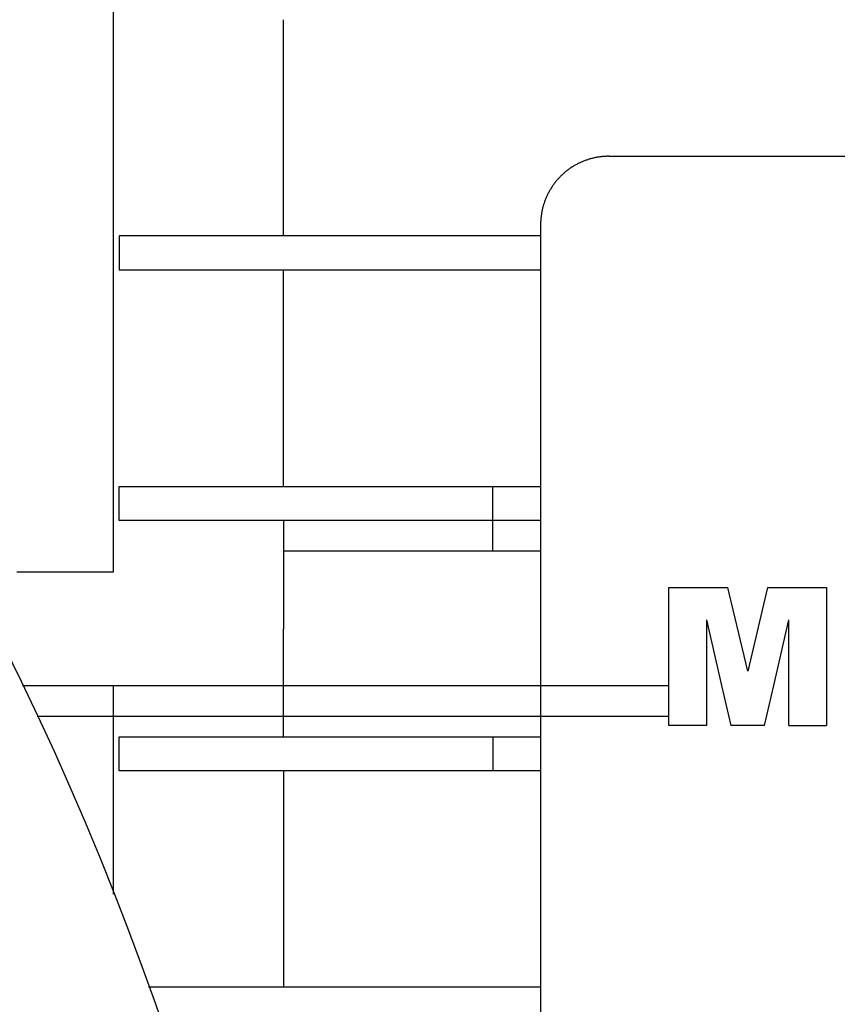
# Model space of a CAD drawing. Units: millimetres. Extents: x 0 to 21777, y -7 to 14850.
# Drawn here: x 16376 to 16412, y 9842 to 9885 of the extents above; entities that cross this region are included whole.
import ezdxf

# ---------------------------------------------------------------- set-up
doc = ezdxf.new("R2010")
doc.units = ezdxf.units.MM
doc.linetypes.add('K5LT_THIN', pattern=[0])
doc.layers.add('R', color=1, linetype='Continuous', true_color=0xff0000)
doc.layers.add('WELDING', color=7, linetype='Continuous', true_color=0xffffff)

msp = doc.modelspace()

# ---------------------------------------------------------------- linework, layer by layer
at = {"layer": 'R', "color": 7, "linetype": 'K5LT_THIN', "lineweight": 30}
for p, q in [((16379.738, 9861.02), (16379.738, 9906.285)), ((16387.202, 9875.77), (16387.202, 9885.27)), ((16401.488, 9879.27), (16465.488, 9879.27)), ((16398.488, 9876.27), (16398.488, 9875.77)), ((16379.988, 9875.77), (16379.988, 9874.27)), ((16387.202, 9875.77), (16379.988, 9875.77)), ((16398.488, 9875.77), (16387.202, 9875.77)), ((16398.488, 9875.77), (16398.488, 9874.27)), ((16387.202, 9874.27), (16379.988, 9874.27)), ((16387.202, 9864.77), (16387.202, 9874.27)), ((16398.488, 9874.27), (16387.202, 9874.27)), ((16398.488, 9874.27), (16398.488, 9864.77)), ((16379.988, 9863.27), (16379.988, 9864.77)), ((16379.988, 9864.77), (16396.388, 9864.77)), ((16396.388, 9863.27), (16396.388, 9864.77)), ((16396.388, 9864.77), (16398.488, 9864.77)), ((16398.488, 9864.77), (16398.488, 9863.27)), ((16387.202, 9863.27), (16379.988, 9863.27)), ((16387.202, 9863.27), (16387.202, 9858.52)), ((16396.388, 9863.27), (16387.202, 9863.27)), ((16396.388, 9861.925), (16396.388, 9863.425)), ((16398.488, 9863.27), (16396.388, 9863.27)), ((16398.488, 9863.27), (16398.488, 9853.77)), ((16396.388, 9861.925), (16387.202, 9861.925)), ((16398.488, 9861.925), (16396.388, 9861.925)), ((16375.488, 9861.02), (16379.738, 9861.02)), ((16404.118, 9860.331), (16406.717, 9860.331)), ((16404.118, 9856.02), (16404.118, 9860.331)), ((16407.584, 9856.653), (16406.717, 9860.331)), ((16408.454, 9860.331), (16407.584, 9856.653)), ((16408.454, 9860.331), (16411.044, 9860.331)), ((16411.044, 9860.331), (16411.044, 9856.02)), ((16405.766, 9858.911), (16405.769, 9856.02)), ((16405.766, 9858.911), (16406.434, 9856.02)), ((16408.726, 9856.02), (16409.391, 9858.911)), ((16409.391, 9856.02), (16409.391, 9858.911)), ((16387.202, 9853.77), (16387.202, 9858.52)), ((16375.741, 9856.02), (16404.118, 9856.02)), ((16379.738, 9846.852), (16379.738, 9856.02)), ((16404.118, 9854.27), (16404.118, 9856.02)), ((16405.769, 9856.02), (16405.771, 9854.27)), ((16406.434, 9856.02), (16406.838, 9854.27)), ((16408.323, 9854.27), (16408.726, 9856.02)), ((16409.391, 9854.27), (16409.391, 9856.02)), ((16411.044, 9856.02), (16411.044, 9854.27)), ((16376.377, 9854.675), (16404.118, 9854.675)), ((16405.771, 9854.27), (16404.118, 9854.27)), ((16405.771, 9854.27), (16404.118, 9854.27)), ((16408.323, 9854.27), (16406.838, 9854.27)), ((16409.391, 9854.27), (16411.044, 9854.27)), ((16379.988, 9853.77), (16396.388, 9853.77)), ((16379.988, 9852.27), (16379.988, 9853.77)), ((16396.388, 9853.77), (16396.388, 9852.27)), ((16396.388, 9853.77), (16398.488, 9853.77)), ((16398.488, 9853.77), (16398.488, 9852.27)), ((16387.202, 9852.27), (16379.988, 9852.27)), ((16387.202, 9852.27), (16387.202, 9842.77)), ((16396.388, 9852.27), (16387.202, 9852.27)), ((16398.488, 9852.27), (16396.388, 9852.27)), ((16398.488, 9852.27), (16398.488, 9842.77)), ((16387.202, 9842.77), (16381.274, 9842.77)), ((16398.488, 9842.77), (16387.202, 9842.77)), ((16398.488, 9842.77), (16398.488, 9841.27))]:
    msp.add_line(p, q, dxfattribs=at)
msp.add_circle((16249.488, 9795.52), 140, dxfattribs=at)
at = {"layer": 'WELDING', "color": 7, "linetype": 'K5LT_THIN', "lineweight": 30}
msp.add_open_spline([(16401.488, 9879.27), (16401.193, 9879.27), (16400.613, 9879.155), (16400.067, 9878.929), (16399.576, 9878.601), (16399.158, 9878.183), (16398.83, 9877.692), (16398.604, 9877.146), (16398.488, 9876.566), (16398.488, 9876.27)], degree=2, dxfattribs=at)

doc.saveas('drawing.dxf')
